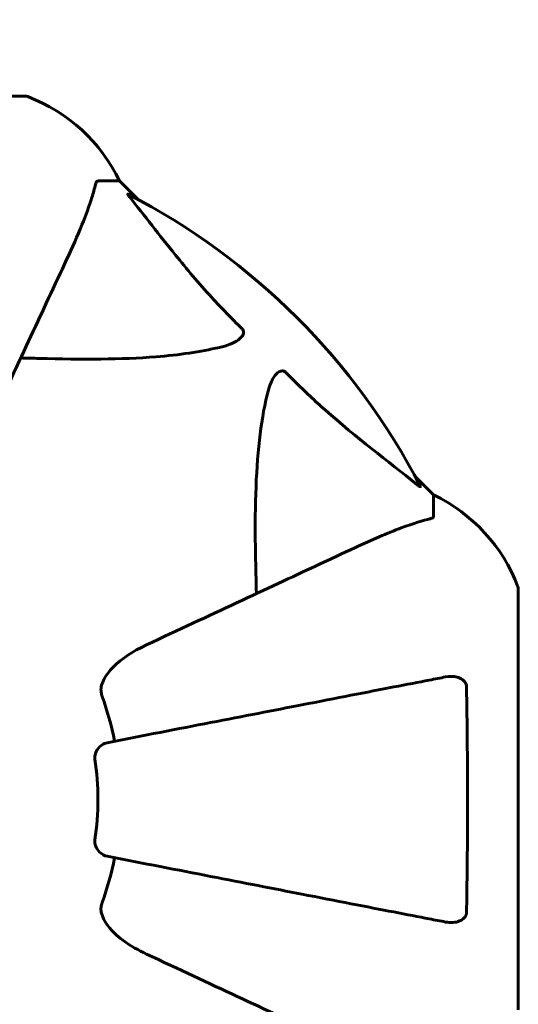
# Model space of a CAD drawing. Units: millimetres. Extents: x 6139 to 17580, y 1473 to 17548.
# Drawn here: x 11216 to 11290, y 5177 to 5324 of the extents above; entities that cross this region are included whole.
import ezdxf

# ---------------------------------------------------------------- set-up
doc = ezdxf.new("R2010")
doc.units = ezdxf.units.MM
doc.header["$LTSCALE"] = 100
doc.layers.add('Widoczne (ISO)', color=7, linetype='Continuous', lineweight=60)
doc.layers.add('Wymiar (ISO)', color=7, linetype='Continuous', lineweight=18, true_color=0x00803f)
doc.styles.add('Tekst etykiety (ISO)', font='tahoma.ttf')
doc.dimstyles.new('Domyślne (ISO)', dxfattribs={"dimscale": 100, "dimtxt": 3.5, "dimasz": 2.5, "dimexe": 3.175, "dimexo": 0, "dimgap": 0.762, "dimtad": 1, "dimtoh": 1, "dimdec": 0, "dimrnd": 1e-08, "dimzin": 0, "dimtxsty": 'Tekst etykiety (ISO)', "dimcen": 0.09, "dimdle": 10, "dimclrd": 256, "dimclre": 256, "dimclrt": 256, "dimadec": 0, "dimazin": 0, "dimtfac": 0.714286, "dimtdec": 0, "dimtmove": 0, "dimatfit": 3, "dimfxl": 1, "dimtolj": 1, "dimtzin": 0, "dimlwd": -1, "dimlwe": -1, "dimarcsym": 0})

# ---------------------------------------------------------------- blocks, each defined once
blk = doc.blocks.new('*D7')
at = {"layer": 'Defpoints', "color": 0, "transparency": 16777216}
for p in [(11211.53, 11780.62), (11399.17, 2926.64), (17262.01, 2926.64)]:
    blk.add_point(p, dxfattribs=at)
at = {"layer": 'Wymiar (ISO)', "transparency": 16777216}
for p, q in [((11211.53, 11780.62), (17579.51, 11780.62)), ((17262.01, 11530.62), (17262.01, 3176.64)), ((11399.17, 2926.64), (17579.51, 2926.64))]:
    blk.add_line(p, q, dxfattribs=at)
for points in [[(17220.35, 11530.62), (17303.68, 11530.62), (17262.01, 11780.62)], [(17220.35, 3176.64), (17303.68, 3176.64), (17262.01, 2926.64)]]:
    blk.add_solid(points, dxfattribs=at)
at = {"layer": 'Wymiar (ISO)', "transparency": 16777216, "insert": (16819.83, 7353.63), "char_height": 350, "attachment_point": 2, "rotation": 90, "style": 'Tekst etykiety (ISO)'}
blk.add_mtext('\\A1;8854', dxfattribs=at)
blk = doc.blocks.new('*D9')
at = {"layer": 'Defpoints', "color": 0, "transparency": 16777216}
for p in [(14683.96, 7942.77), (8668.7, 5207.77), (14683.96, 1790.63)]:
    blk.add_point(p, dxfattribs=at)
at = {"layer": 'Wymiar (ISO)', "transparency": 16777216}
for p, q in [((14683.96, 7942.77), (14683.96, 1473.13)), ((8668.7, 5207.77), (8668.7, 1473.13)), ((8918.7, 1790.63), (14433.96, 1790.63))]:
    blk.add_line(p, q, dxfattribs=at)
for points in [[(8918.7, 1832.3), (8918.7, 1748.96), (8668.7, 1790.63)], [(14433.96, 1832.3), (14433.96, 1748.96), (14683.96, 1790.63)]]:
    blk.add_solid(points, dxfattribs=at)
at = {"layer": 'Wymiar (ISO)', "transparency": 16777216, "insert": (11676.33, 2231.17), "char_height": 350, "attachment_point": 2, "style": 'Tekst etykiety (ISO)'}
blk.add_mtext('\\A1;6015', dxfattribs=at)

msp = doc.modelspace()

# ---------------------------------------------------------------- linework, layer by layer
at = {"layer": 'Widoczne (ISO)'}
for p, q in [((11216.85, 5312.37), (11154.25, 5312.37)), ((11227.68, 5299.77), (11230.85, 5299.77)), ((11233.59, 5297.03), (11230.85, 5299.77)), ((11230.85, 5299.77), (11233.59, 5297.03)), ((11277.55, 5253.07), (11274.8, 5255.82)), ((11274.8, 5255.82), (11277.55, 5253.07)), ((11277.55, 5249.91), (11277.55, 5253.07)), ((11290.14, 5176.47), (11290.14, 5239.07))]:
    msp.add_line(p, q, dxfattribs=at)
for centre, radius, start, end in [((11216.85, 5311.37), 1, 69.1867, 90), ((11216.85, 5311.37), 1, 69.1867, 90), ((11208.32, 5288.93), 25, 25.6956, 69.1867), ((11208.32, 5288.93), 25, 25.6956, 69.1867), ((11185.55, 5207.77), 101.36, 27.3738, 62.6262), ((11266.71, 5230.54), 25, 20.8133, 64.3044), ((11266.71, 5230.54), 25, 20.8133, 64.3044), ((11289.14, 5239.07), 1, 0, 20.8133), ((11289.14, 5239.07), 1, 0, 20.8133), ((11185.55, 5207.77), 45.39, 11, 19.723), ((11185.55, 5207.77), 42.08, 351.774, 8.226), ((11185.55, 5207.77), 45.39, 340.277, 349)]:
    msp.add_arc(centre, radius, start, end, dxfattribs=at)
for points, knots in [([(11227.68, 5299.77), (11227.6, 5299.77), (11227.54, 5299.75), (11227.4, 5299.62), (11227.35, 5299.47), (11227.29, 5299.26)], [0, 0, 0, 0, 0.0651008, 0.0651008, 0.1767336, 0.1767336, 0.1767336, 0.1767336]), ([(11222.99, 5288.07), (11223.83, 5289.88), (11224.6, 5291.61), (11225.85, 5294.68), (11226.34, 5296.05), (11226.95, 5298), (11227.13, 5298.66), (11227.29, 5299.26)], [-2.92386, -2.92386, -2.92386, -2.92386, -1.830399, -1.830399, -0.841636, -0.841636, -0.273628, -0.273628, -0.273628, -0.273628]), ([(11232.36, 5297.34), (11232.36, 5297.35), (11232.35, 5297.36), (11232.25, 5297.49), (11232.16, 5297.6), (11232.08, 5297.74), (11232.06, 5297.78), (11232.07, 5297.81), (11232.09, 5297.81), (11232.14, 5297.79), (11232.14, 5297.79), (11232.15, 5297.79)], [0.8751293, 0.8751293, 0.8751293, 0.8751293, 0.8786792, 0.8786792, 0.9337906, 0.9337906, 0.9692974, 0.9692974, 1.0016433, 1.0016433, 1.0082698, 1.0082698, 1.0082698, 1.0082698]), ([(11232.36, 5297.34), (11234.53, 5294.66), (11236.77, 5291.72), (11240.83, 5286.7), (11242.6, 5284.58), (11246.01, 5280.86), (11247.49, 5279.34), (11249.02, 5277.84)], [-3.381682, -3.381682, -3.381682, -3.381682, -2.051079, -2.051079, -1.136838, -1.136838, -0.473976, -0.473976, -0.473976, -0.473976]), ([(11208.53, 5257.07), (11210.75, 5261.82), (11212.85, 5266.32), (11216.81, 5274.81), (11218.65, 5278.76), (11220.26, 5282.22), (11221.25, 5284.34), (11222.16, 5286.3), (11222.99, 5288.07)], [2.192383, 2.192383, 2.192383, 2.192383, 4.11178, 4.11178, 6.128315, 6.128315, 6.128315, 7.369492, 7.369492, 7.369492, 7.369492]), ([(11249.02, 5277.84), (11249.03, 5277.83), (11249.04, 5277.82), (11249.09, 5277.77), (11249.13, 5277.72), (11249.2, 5277.61), (11249.23, 5277.55), (11249.28, 5277.41), (11249.29, 5277.33), (11249.29, 5277.1), (11249.24, 5276.96), (11249.1, 5276.69), (11248.99, 5276.55), (11248.86, 5276.42), (11248.43, 5275.99), (11247.65, 5275.56), (11246.24, 5275.14), (11245.98, 5275.07), (11245.71, 5275.01)], [3.5334714, 3.5334714, 3.5334714, 3.5334714, 3.5360525, 3.5360525, 3.5562458, 3.5562458, 3.5793269, 3.5793269, 3.6167663, 3.6167663, 3.6956214, 3.6956214, 3.804605, 3.804605, 3.804605, 4.1935737, 4.1935737, 4.2774028, 4.2774028, 4.2774028, 4.2774028]), ([(11245.71, 5275.01), (11242.88, 5274.35), (11239.73, 5273.89), (11231.12, 5273.2), (11225.32, 5273.2), (11217.99, 5273.39), (11217.08, 5273.41), (11216.17, 5273.44)], [-5.840535, -5.840535, -5.840535, -5.840535, -4.312329, -4.312329, -2.041689, -2.041689, -1.725445, -1.725445, -1.725445, -1.725445]), ([(11252.78, 5267.94), (11253.15, 5269.52), (11253.66, 5270.56), (11254.2, 5271.09), (11254.41, 5271.31), (11254.64, 5271.44), (11254.95, 5271.51), (11255.06, 5271.52), (11255.24, 5271.49), (11255.32, 5271.46), (11255.45, 5271.39), (11255.5, 5271.35), (11255.57, 5271.29), (11255.59, 5271.27), (11255.61, 5271.25)], [4.2161666, 4.2161666, 4.2161666, 4.2161666, 4.692072, 4.692072, 4.692072, 4.8854145, 4.8854145, 4.96663, 4.96663, 5.010038, 5.010038, 5.039388, 5.039388, 5.0498949, 5.0498949, 5.0498949, 5.0498949]), ([(11255.61, 5271.25), (11256.02, 5270.84), (11256.43, 5270.42), (11258.38, 5268.48), (11259.91, 5267.04), (11266.08, 5261.56), (11270.65, 5258.2), (11275.12, 5254.59)], [-3.292921, -3.292921, -3.292921, -3.292921, -3.092582, -3.092582, -2.344532, -2.344532, -0.096806, -0.096806, -0.096806, -0.096806]), ([(11251.21, 5238.39), (11251.15, 5240.37), (11251.1, 5242.3), (11250.96, 5250.53), (11251.08, 5256.23), (11251.92, 5263.58), (11252.29, 5265.82), (11252.78, 5267.94)], [-7.441453, -7.441453, -7.441453, -7.441453, -6.631063, -6.631063, -3.871284, -3.871284, -2.578772, -2.578772, -2.578772, -2.578772]), ([(11275.56, 5254.38), (11275.58, 5254.34), (11275.59, 5254.31), (11275.57, 5254.29), (11275.54, 5254.29), (11275.45, 5254.34), (11275.39, 5254.38), (11275.25, 5254.48), (11275.19, 5254.53), (11275.12, 5254.59)], [0.66790836, 0.66790836, 0.66790836, 0.66790836, 0.68756319, 0.68756319, 0.70698655, 0.70698655, 0.72910654, 0.72910654, 0.74763999, 0.74763999, 0.74763999, 0.74763999]), ([(11277.03, 5249.52), (11277.2, 5249.56), (11277.34, 5249.61), (11277.51, 5249.74), (11277.55, 5249.81), (11277.55, 5249.91)], [0, 0, 0, 0, 0.1541752, 0.1541752, 0.2866473, 0.2866473, 0.2866473, 0.2866473]), ([(11277.03, 5249.52), (11276.01, 5249.25), (11274.61, 5248.85), (11270.66, 5247.39), (11268.33, 5246.37), (11265.85, 5245.22)], [-2.891193, -2.891193, -2.891193, -2.891193, -1.528317, -1.528317, 0, 0, 0, 0]), ([(11265.85, 5245.22), (11264.07, 5244.39), (11262.12, 5243.48), (11259.99, 5242.49), (11256.53, 5240.87), (11252.58, 5239.03), (11244.09, 5235.07), (11239.59, 5232.97), (11234.84, 5230.76)], [4.887142, 4.887142, 4.887142, 4.887142, 6.128309, 6.128309, 6.128309, 8.145415, 8.145415, 10.06423, 10.06423, 10.06423, 10.06423]), ([(11228.13, 5224.53), (11228.2, 5224.87), (11228.32, 5225.18), (11228.76, 5226.11), (11229.26, 5226.81), (11231.13, 5228.69), (11232.8, 5229.81), (11234.84, 5230.76)], [0.1601511, 0.1601511, 0.1601511, 0.1601511, 0.2790519, 0.2790519, 0.5595742, 0.5595742, 1.0331286, 1.0331286, 1.0331286, 1.0331286]), ([(11279.32, 5226), (11278.57, 5225.85), (11277.76, 5225.7), (11275.32, 5225.22), (11273.56, 5224.88), (11269.67, 5224.13), (11267.55, 5223.71), (11262.98, 5222.83), (11260.55, 5222.35), (11257.97, 5221.85), (11253.82, 5221.04), (11249.27, 5220.16), (11239.53, 5218.27), (11234.35, 5217.26), (11229.01, 5216.22), (11229.01, 5216.22), (11229.01, 5216.22)], [0.494658, 0.494658, 0.494658, 0.494658, 1.116027, 1.116027, 2.232055, 2.232055, 3.348082, 3.348082, 4.464109, 4.464109, 4.464109, 6.253052, 6.253052, 8.041993, 8.041993, 8.042107, 8.042107, 8.042107, 8.042107]), ([(11279.32, 5226), (11279.93, 5226.12), (11280.53, 5226.1), (11281.33, 5225.89), (11281.59, 5225.78), (11281.93, 5225.54), (11282.06, 5225.43), (11282.25, 5225.19), (11282.31, 5225.08), (11282.39, 5224.89), (11282.41, 5224.82), (11282.44, 5224.68), (11282.44, 5224.6), (11282.44, 5224.53)], [0, 0, 0, 0, 0.2316755, 0.2316755, 0.3642878, 0.3642878, 0.4481993, 0.4481993, 0.5091909, 0.5091909, 0.5443069, 0.5443069, 0.5810898, 0.5810898, 0.5810898, 0.5810898]), ([(11228.13, 5224.53), (11228.1, 5224.4), (11228.09, 5224.26), (11228.09, 5223.88), (11228.12, 5223.62), (11228.22, 5223.27), (11228.24, 5223.18), (11228.28, 5223.09)], [-0.1558142, -0.1558142, -0.1558142, -0.1558142, -0.1088399, -0.1088399, -0.0285547, -0.0285547, 0, 0, 0, 0]), ([(11282.44, 5224.53), (11282.49, 5221.86), (11282.53, 5219.08), (11282.59, 5211.76), (11282.6, 5207.19), (11282.56, 5198.65), (11282.51, 5194.73), (11282.44, 5191.01)], [-3.948618, -3.948618, -3.948618, -3.948618, -3.078035, -3.078035, -1.710872, -1.710872, -0.498651, -0.498651, -0.498651, -0.498651]), ([(11227.19, 5213.79), (11227.17, 5213.92), (11227.17, 5214.05), (11227.2, 5214.34), (11227.23, 5214.49), (11227.35, 5214.84), (11227.46, 5215.04), (11227.77, 5215.48), (11228, 5215.71), (11228.5, 5216.06), (11228.75, 5216.17), (11229.01, 5216.22)], [0, 0, 0, 0, 0.0396836, 0.0396836, 0.0905188, 0.0905188, 0.1673316, 0.1673316, 0.2736365, 0.2736365, 0.3778204, 0.3778204, 0.3778204, 0.3778204]), ([(11229.01, 5199.32), (11228.61, 5199.4), (11228.22, 5199.63), (11227.65, 5200.2), (11227.45, 5200.49), (11227.26, 5200.95), (11227.22, 5201.11), (11227.18, 5201.36), (11227.17, 5201.44), (11227.17, 5201.6), (11227.18, 5201.67), (11227.19, 5201.75)], [0, 0, 0, 0, 0.2355522, 0.2355522, 0.4078692, 0.4078692, 0.4868555, 0.4868555, 0.5223203, 0.5223203, 0.5562282, 0.5562282, 0.5562282, 0.5562282]), ([(11229.01, 5199.32), (11229.01, 5199.32), (11229.01, 5199.32), (11234.35, 5198.29), (11239.53, 5197.28), (11249.26, 5195.39), (11253.82, 5194.5), (11257.96, 5193.7), (11260.54, 5193.19), (11262.98, 5192.72), (11267.55, 5191.83), (11269.67, 5191.42), (11273.56, 5190.67), (11275.32, 5190.32), (11277.76, 5189.85), (11278.57, 5189.69), (11279.32, 5189.55)], [0.888905, 0.888905, 0.888905, 0.888905, 0.88942, 0.88942, 2.677464, 2.677464, 4.465509, 4.465509, 4.465509, 5.581887, 5.581887, 6.698264, 6.698264, 7.814641, 7.814641, 8.436361, 8.436361, 8.436361, 8.436361]), ([(11228.28, 5192.45), (11228.19, 5192.22), (11228.13, 5191.98), (11228.08, 5191.51), (11228.08, 5191.28), (11228.12, 5191.06), (11228.13, 5191.04), (11228.13, 5191.02)], [-0.6576908, -0.6576908, -0.6576908, -0.6576908, -0.5826884, -0.5826884, -0.5093339, -0.5093339, -0.502027, -0.502027, -0.502027, -0.502027]), ([(11234.84, 5184.79), (11232.44, 5185.91), (11230.58, 5187.24), (11228.82, 5189.33), (11228.42, 5190.03), (11228.18, 5190.8), (11228.15, 5190.9), (11228.13, 5191.02)], [0, 0, 0, 0, 1.237629, 1.237629, 1.877414, 1.877414, 1.97501, 1.97501, 1.97501, 1.97501]), ([(11282.44, 5191.01), (11282.44, 5190.89), (11282.42, 5190.76), (11282.34, 5190.52), (11282.29, 5190.42), (11282.14, 5190.2), (11282.04, 5190.1), (11281.78, 5189.88), (11281.6, 5189.78), (11281.13, 5189.58), (11280.79, 5189.5), (11280.06, 5189.45), (11279.68, 5189.48), (11279.32, 5189.55)], [0, 0, 0, 0, 0.0405527, 0.0405527, 0.0770027, 0.0770027, 0.1196644, 0.1196644, 0.1860906, 0.1860906, 0.2931262, 0.2931262, 0.4025768, 0.4025768, 0.4025768, 0.4025768]), ([(11234.84, 5184.79), (11239.63, 5182.55), (11244.16, 5180.44), (11252.67, 5176.47), (11256.61, 5174.63), (11260.06, 5173.02), (11262.16, 5172.05), (11264.09, 5171.15), (11265.85, 5170.33)], [2.163328, 2.163328, 2.163328, 2.163328, 4.09795, 4.09795, 6.113906, 6.113906, 6.113906, 7.34072, 7.34072, 7.34072, 7.34072])]:
    msp.add_open_spline(points, degree=3, knots=knots, dxfattribs=at)

# ---------------------------------------------------------------- dimensions: what is measured, and where the dimension line sits
at = {"layer": 'Wymiar (ISO)'}
for base, p1, p2, angle, picture, middle in [((17262.01, 2926.64), (11211.53, 11780.62), (11399.17, 2926.64), 90, '*D7', (17262.01, 7353.63)), ((14683.96, 1790.63), (8668.7, 5207.77), (14683.96, 7942.77), 180, '*D9', (11676.33, 1790.63))]:
    dim = msp.add_linear_dim(base=base, p1=p1, p2=p2, angle=angle, dimstyle='Domyślne (ISO)', override={"dimtoh": 0, "dimdec": 0, "dimtp": 0, "dimtm": 0, "dimtdec": 0, "dimtofl": 0, "dimatfit": 1}, dxfattribs=at)
    dim.commit()
    dim.dimension.update_dxf_attribs({"geometry": picture, "text_midpoint": middle, "dimtype": 160})

doc.saveas('drawing.dxf')
